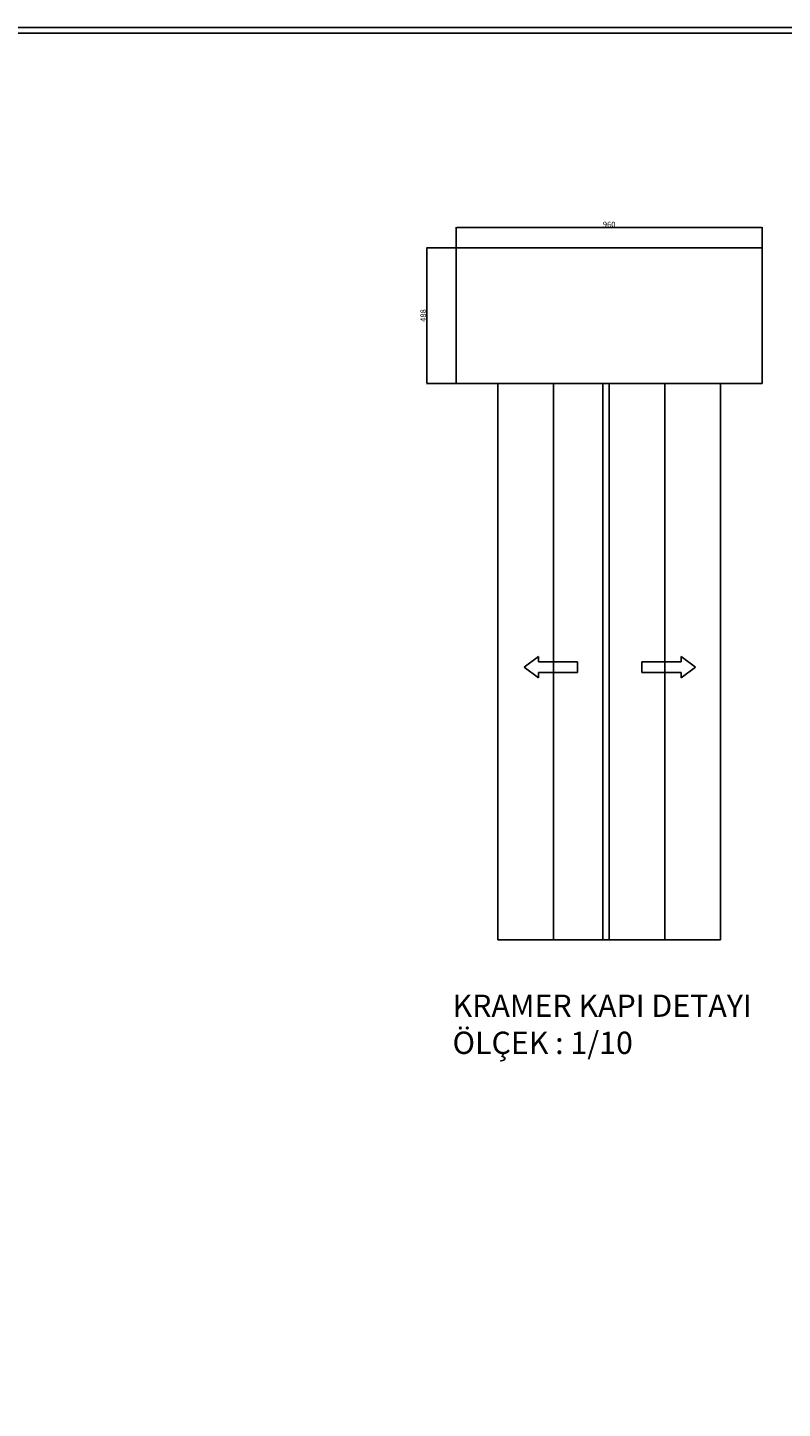
# Model space of a CAD drawing. Units: millimetres. Extents: x -27473 to 475, y 12702 to 21602.
# Drawn here: x -10785 to -8071, y 16639 to 21602 of the extents above; entities that cross this region are included whole.
import ezdxf

# ---------------------------------------------------------------- set-up
doc = ezdxf.new("R2010")
doc.units = ezdxf.units.MM
for name, color, linetype in [('KABLO', 1, 'Continuous'), ('KUYU', 9, 'Continuous'), ('YAZı', 4, 'Continuous')]:
    doc.layers.add(name, color=color, linetype=linetype)
doc.dimstyles.new('ISO-25', dxfattribs={"dimtxt": 20, "dimasz": 2.5, "dimexe": 1.25, "dimexo": 0.625, "dimtad": 1, "dimtxsty": 'Standard', "dimcen": 2.5, "dimadec": 0, "dimazin": 0, "dimtfac": 1, "dimtmove": 0, "dimatfit": 3, "dimfxl": 1, "dimarcsym": 0})

# ---------------------------------------------------------------- blocks, each defined once
blk = doc.blocks.new('*D39')
at = {"color": 0, "linetype": 'ByBlock', "lineweight": -2, "ltscale": 4}
for p, q in [((-9244.5, 20811), (-9350.6, 20811)), ((-9349.4, 20808.5), (-9349.4, 20325.8)), ((-9244.5, 20323.3), (-9350.6, 20323.3))]:
    blk.add_line(p, q, dxfattribs=at)
at = {"color": 0, "linetype": 'ByBlock', "ltscale": 4}
for points in [[(-9349.8, 20808.5), (-9348.9, 20808.5), (-9349.4, 20811)], [(-9349.8, 20325.8), (-9348.9, 20325.8), (-9349.4, 20323.3)]]:
    blk.add_solid(points, dxfattribs=at)
at = {"layer": 'DEFPOINTS', "color": 0, "linetype": 'ByBlock', "ltscale": 4}
for p in [(-9243.9, 20811), (-9349.4, 20323.3), (-9243.9, 20323.3)]:
    blk.add_point(p, dxfattribs=at)
at = {"color": 0, "linetype": 'ByBlock', "ltscale": 4, "insert": (-9360, 20567.2), "char_height": 20, "attachment_point": 5, "rotation": 90}
blk.add_mtext('488', dxfattribs=at)
blk = doc.blocks.new('*D40')
at = {"color": 0, "linetype": 'ByBlock', "lineweight": -2, "ltscale": 4}
for p, q in [((-9243.9, 20811.6), (-9243.9, 20884.8)), ((-9241.4, 20883.6), (-8146.4, 20883.6)), ((-8143.9, 20811.6), (-8143.9, 20884.8))]:
    blk.add_line(p, q, dxfattribs=at)
at = {"color": 0, "linetype": 'ByBlock', "ltscale": 4}
for points in [[(-9241.4, 20884), (-9241.4, 20883.1), (-9243.9, 20883.6)], [(-8146.4, 20884), (-8146.4, 20883.1), (-8143.9, 20883.6)]]:
    blk.add_solid(points, dxfattribs=at)
at = {"layer": 'DEFPOINTS', "color": 0, "linetype": 'ByBlock', "ltscale": 4}
for p in [(-8143.9, 20883.6), (-9243.9, 20811), (-8143.9, 20811)]:
    blk.add_point(p, dxfattribs=at)
at = {"color": 0, "linetype": 'ByBlock', "ltscale": 4, "insert": (-8693.9, 20894.4), "char_height": 20, "attachment_point": 5}
blk.add_mtext('{\\fTxt|b0|i0|c162|p2;960}', dxfattribs=at)

msp = doc.modelspace()

# ---------------------------------------------------------------- linework, layer by layer
msp.add_lwpolyline([(-27473.488, 12701.916), (475.336, 12701.916), (475.336, 21601.916), (-27473.488, 21601.916)], close=True)
at = {"layer": 'KUYU', "ltscale": 4}
for p, q in [((-9243.865, 20811), (-9243.865, 20323.349)), ((-9243.865, 20811), (-8143.865, 20811)), ((-8143.865, 20811), (-8143.865, 20323.349)), ((-9243.865, 20323.349), (-8143.865, 20323.349)), ((-9093.865, 20323.349), (-9093.865, 18323.349)), ((-8893.865, 20323.349), (-8893.865, 18323.349)), ((-8716.115, 20323.349), (-8716.115, 18323.349)), ((-8693.865, 20323.349), (-8693.865, 18323.349)), ((-8493.865, 20323.349), (-8493.865, 18323.349)), ((-8293.865, 20323.349), (-8293.865, 18323.349)), ((-8948.286, 19341.912), (-8999.773, 19303.176)), ((-8948.286, 19322.275), (-8948.286, 19341.912)), ((-8807.548, 19322.275), (-8948.286, 19322.275)), ((-8807.548, 19322.275), (-8807.548, 19284.077)), ((-8575.82, 19322.275), (-8435.083, 19322.275)), ((-8575.82, 19322.275), (-8575.82, 19284.077)), ((-8435.083, 19341.912), (-8383.595, 19303.176)), ((-8435.083, 19322.275), (-8435.083, 19341.912)), ((-8999.773, 19303.176), (-8948.286, 19264.44)), ((-8807.548, 19284.077), (-8948.286, 19284.077)), ((-8948.286, 19284.077), (-8948.286, 19264.44)), ((-8575.82, 19284.077), (-8435.083, 19284.077)), ((-8383.595, 19303.176), (-8435.083, 19264.44)), ((-8435.083, 19284.077), (-8435.083, 19264.44)), ((-9093.865, 18323.349), (-8293.865, 18323.349))]:
    msp.add_line(p, q, dxfattribs=at)
at = {"layer": 'YAZı'}
msp.add_lwpolyline([(-27453.488, 12721.916), (455.336, 12721.916), (455.336, 21581.916), (-27453.488, 21581.916)], close=True, dxfattribs=at)

# ---------------------------------------------------------------- texts
at = {"layer": 'KABLO', "ltscale": 4, "insert": (-9257.098, 18126.492), "char_height": 80, "attachment_point": 1}
msp.add_mtext('{\\fTimes New Roman|b0|i0|c162|p18;KRAMER KAPI DETAYI    \\PÖLÇEK : 1/10}', dxfattribs=at)

# ---------------------------------------------------------------- dimensions: what is measured, and where the dimension line sits
at = {"color": 2, "linetype": 'ByBlock'}
dim = msp.add_linear_dim(base=(-8143.865, 20883.552), p1=(-9243.865, 20811), p2=(-8143.865, 20811), text='{\\fTxt|b0|i0|c162|p2;960}', dimstyle='ISO-25', dxfattribs=at)
dim.commit()
dim.dimension.update_dxf_attribs({"geometry": '*D40', "text_midpoint": (-8693.865, 20894.387)})
dim = msp.add_linear_dim(base=(-9349.366, 20323.349), p1=(-9243.865, 20811), p2=(-9243.865, 20323.349), angle=90, text='488', dimstyle='ISO-25', dxfattribs=at)
dim.commit()
dim.dimension.update_dxf_attribs({"geometry": '*D39', "text_midpoint": (-9359.991, 20567.174)})

doc.saveas('drawing.dxf')
